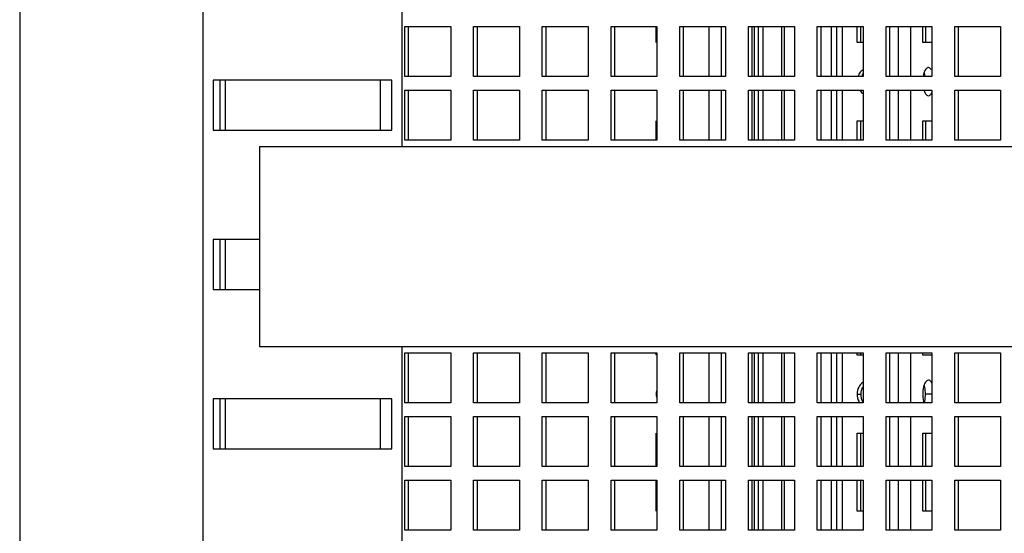
# Paper-space layout '177R0036_1_3' of a CAD drawing. Units: millimetres. Extents: x 0 to 841, y 0 to 594.
# Drawn here: x 179 to 210, y 440 to 457 of the extents above; entities that cross this region are included whole.
import ezdxf

# ---------------------------------------------------------------- set-up
doc = ezdxf.new("R2010")
doc.units = ezdxf.units.MM
doc.header["$LTSCALE"] = 46.255
doc.layers.get('0').update_dxf_attribs({"linetype": 'CONTINUOUS'})
doc.layers.add('AXIS', color=7, linetype='CONTINUOUS')

psp = doc.layouts.new('177R0036_1_3')

# ---------------------------------------------------------------- linework, layer by layer
at = {"color": 7, "linetype": 'CONTINUOUS'}
for p, q in [((178.783, 478.284), (178.783, 418.884)), ((184.646, 478.284), (184.646, 418.884)), ((191.012, 460.084), (191.012, 452.457)), ((191.224, 454.697), (191.224, 456.297)), ((193.423, 454.697), (193.423, 456.297)), ((195.622, 454.697), (195.622, 456.297)), ((197.82, 454.697), (197.82, 456.297)), ((200.019, 454.697), (200.019, 456.297)), ((202.218, 454.697), (202.218, 456.297)), ((202.406, 456.297), (202.406, 454.697)), ((204.416, 454.697), (204.416, 456.297)), ((205.687, 455.784), (205.687, 456.297)), ((206.615, 454.697), (206.615, 456.297)), ((207.757, 456.297), (207.757, 455.784)), ((208.814, 454.697), (208.814, 456.297)), ((184.967, 454.584), (184.967, 452.984)), ((190.692, 454.584), (184.967, 454.584)), ((185.195, 452.984), (185.195, 454.584)), ((185.355, 454.584), (185.355, 452.984)), ((190.325, 452.984), (190.325, 454.584)), ((190.692, 452.984), (190.692, 454.584)), ((191.224, 452.657), (191.224, 454.257)), ((193.423, 452.657), (193.423, 454.257)), ((195.622, 452.657), (195.622, 454.257)), ((197.82, 452.657), (197.82, 454.257)), ((200.019, 452.657), (200.019, 454.257)), ((202.218, 452.657), (202.218, 454.257)), ((202.406, 454.257), (202.406, 452.657)), ((204.416, 452.657), (204.416, 454.257)), ((206.615, 452.657), (206.615, 454.257)), ((208.814, 452.657), (208.814, 454.257)), ((205.687, 452.657), (205.687, 453.284)), ((207.757, 453.284), (207.757, 452.657)), ((184.967, 452.984), (190.692, 452.984)), ((186.455, 452.457), (186.455, 446.057)), ((186.455, 452.457), (254.772, 452.457)), ((184.967, 449.484), (184.967, 447.884)), ((186.455, 449.484), (184.967, 449.484)), ((185.195, 447.884), (185.195, 449.484)), ((185.355, 449.484), (185.355, 447.884)), ((184.967, 447.884), (186.455, 447.884)), ((186.455, 446.057), (254.772, 446.057)), ((191.012, 446.057), (191.012, 438.249)), ((191.224, 444.256), (191.224, 445.856)), ((193.423, 444.256), (193.423, 445.856)), ((195.622, 444.256), (195.622, 445.856)), ((197.82, 444.256), (197.82, 445.856)), ((200.019, 444.256), (200.019, 445.856)), ((202.218, 444.256), (202.218, 445.856)), ((202.406, 445.856), (202.406, 444.256)), ((204.416, 444.256), (204.416, 445.856)), ((205.687, 445.784), (205.687, 445.856)), ((206.615, 444.256), (206.615, 445.856)), ((208.814, 444.256), (208.814, 445.856)), ((184.967, 444.384), (184.967, 442.784)), ((190.692, 444.384), (184.967, 444.384)), ((185.195, 442.784), (185.195, 444.384)), ((185.355, 444.384), (185.355, 442.784)), ((190.325, 442.784), (190.325, 444.384)), ((190.692, 442.784), (190.692, 444.384)), ((191.224, 442.216), (191.224, 443.816)), ((193.423, 442.216), (193.423, 443.816)), ((195.622, 442.216), (195.622, 443.816)), ((197.82, 442.216), (197.82, 443.816)), ((200.019, 442.216), (200.019, 443.816)), ((202.218, 442.216), (202.218, 443.816)), ((202.406, 443.816), (202.406, 442.216)), ((204.416, 442.216), (204.416, 443.816)), ((206.615, 442.216), (206.615, 443.816)), ((208.814, 442.216), (208.814, 443.816)), ((205.687, 442.216), (205.687, 443.284)), ((207.757, 443.284), (207.757, 442.216)), ((184.967, 442.784), (190.692, 442.784)), ((191.224, 440.176), (191.224, 441.776)), ((193.423, 440.176), (193.423, 441.776)), ((195.622, 440.176), (195.622, 441.776)), ((197.82, 440.176), (197.82, 441.776)), ((200.019, 440.176), (200.019, 441.776)), ((202.218, 440.176), (202.218, 441.776)), ((202.406, 441.776), (202.406, 440.176)), ((204.416, 440.176), (204.416, 441.776)), ((205.687, 440.784), (205.687, 441.776)), ((206.615, 440.176), (206.615, 441.776)), ((207.757, 441.776), (207.757, 440.784)), ((208.814, 440.176), (208.814, 441.776))]:
    psp.add_line(p, q, dxfattribs=at)
at = {"color": 3, "linetype": 'CONTINUOUS'}
for p, q in [((191.104, 454.697), (191.104, 456.297)), ((191.104, 456.297), (192.57, 456.297)), ((192.57, 456.297), (192.57, 454.697)), ((193.303, 454.697), (193.303, 456.297)), ((193.303, 456.297), (194.769, 456.297)), ((194.769, 456.297), (194.769, 454.697)), ((195.501, 454.697), (195.501, 456.297)), ((195.501, 456.297), (196.967, 456.297)), ((196.967, 456.297), (196.967, 454.697)), ((197.7, 454.697), (197.7, 456.297)), ((197.7, 456.297), (199.166, 456.297)), ((199.142, 455.784), (199.142, 456.297)), ((199.166, 456.297), (199.166, 454.697)), ((199.899, 454.697), (199.899, 456.297)), ((199.899, 456.297), (201.365, 456.297)), ((200.837, 454.697), (200.837, 456.297)), ((201.232, 454.697), (201.232, 456.297)), ((201.365, 456.297), (201.365, 454.697)), ((202.097, 454.697), (202.097, 456.297)), ((202.097, 456.297), (203.563, 456.297)), ((202.274, 456.297), (202.274, 454.697)), ((202.554, 456.297), (202.554, 454.697)), ((203.563, 456.297), (203.563, 454.697)), ((204.296, 454.697), (204.296, 456.297)), ((204.296, 456.297), (205.762, 456.297)), ((204.749, 454.697), (204.749, 456.297)), ((204.92, 454.697), (204.92, 456.297)), ((205.1, 454.697), (205.1, 456.297)), ((205.567, 455.784), (205.567, 456.297)), ((205.762, 456.297), (205.762, 454.697)), ((206.495, 454.697), (206.495, 456.297)), ((206.495, 456.297), (207.961, 456.297)), ((206.895, 454.697), (206.895, 456.297)), ((207.29, 454.697), (207.29, 456.297)), ((207.671, 455.784), (207.671, 456.297)), ((207.961, 456.297), (207.961, 454.697)), ((208.694, 454.697), (208.694, 456.297)), ((208.694, 456.297), (210.159, 456.297)), ((210.159, 456.297), (210.159, 454.697)), ((205.762, 455.784), (205.567, 455.784)), ((207.961, 455.784), (207.671, 455.784)), ((192.57, 454.697), (191.104, 454.697)), ((194.769, 454.697), (193.303, 454.697)), ((196.967, 454.697), (195.501, 454.697)), ((199.166, 454.697), (197.7, 454.697)), ((201.365, 454.697), (199.899, 454.697)), ((203.563, 454.697), (202.097, 454.697)), ((205.762, 454.697), (204.296, 454.697)), ((207.961, 454.697), (206.495, 454.697)), ((210.159, 454.697), (208.694, 454.697)), ((191.104, 452.657), (191.104, 454.257)), ((191.104, 454.257), (192.57, 454.257)), ((192.57, 454.257), (192.57, 452.657)), ((193.303, 452.657), (193.303, 454.257)), ((193.303, 454.257), (194.769, 454.257)), ((194.769, 454.257), (194.769, 452.657)), ((195.501, 452.657), (195.501, 454.257)), ((195.501, 454.257), (196.967, 454.257)), ((196.967, 454.257), (196.967, 452.657)), ((197.7, 452.657), (197.7, 454.257)), ((197.7, 454.257), (199.166, 454.257)), ((199.166, 454.257), (199.166, 452.657)), ((199.899, 452.657), (199.899, 454.257)), ((199.899, 454.257), (201.365, 454.257)), ((200.837, 452.657), (200.837, 454.257)), ((201.232, 452.657), (201.232, 454.257)), ((201.365, 454.257), (201.365, 452.657)), ((202.097, 452.657), (202.097, 454.257)), ((202.097, 454.257), (203.563, 454.257)), ((202.274, 454.257), (202.274, 452.657)), ((202.554, 454.257), (202.554, 452.657)), ((203.563, 454.257), (203.563, 452.657)), ((204.296, 452.657), (204.296, 454.257)), ((204.296, 454.257), (205.762, 454.257)), ((204.749, 452.657), (204.749, 454.257)), ((204.92, 452.657), (204.92, 454.257)), ((205.1, 452.657), (205.1, 454.257)), ((205.762, 454.257), (205.762, 452.657)), ((206.495, 452.657), (206.495, 454.257)), ((206.495, 454.257), (207.961, 454.257)), ((206.895, 452.657), (206.895, 454.257)), ((207.29, 452.657), (207.29, 454.257)), ((207.961, 454.257), (207.961, 452.657)), ((208.694, 452.657), (208.694, 454.257)), ((208.694, 454.257), (210.159, 454.257)), ((210.159, 454.257), (210.159, 452.657)), ((199.142, 452.657), (199.142, 453.284)), ((205.567, 452.657), (205.567, 453.284)), ((205.567, 453.284), (205.762, 453.284)), ((207.671, 452.657), (207.671, 453.284)), ((207.671, 453.284), (207.961, 453.284)), ((192.57, 452.657), (191.104, 452.657)), ((194.769, 452.657), (193.303, 452.657)), ((196.967, 452.657), (195.501, 452.657)), ((199.166, 452.657), (197.7, 452.657)), ((201.365, 452.657), (199.899, 452.657)), ((203.563, 452.657), (202.097, 452.657)), ((205.762, 452.657), (204.296, 452.657)), ((207.961, 452.657), (206.495, 452.657)), ((210.159, 452.657), (208.694, 452.657)), ((191.104, 444.256), (191.104, 445.856)), ((191.104, 445.856), (192.57, 445.856)), ((192.57, 445.856), (192.57, 444.256)), ((193.303, 444.256), (193.303, 445.856)), ((193.303, 445.856), (194.769, 445.856)), ((194.769, 445.856), (194.769, 444.256)), ((195.501, 444.256), (195.501, 445.856)), ((195.501, 445.856), (196.967, 445.856)), ((196.967, 445.856), (196.967, 444.256)), ((197.7, 444.256), (197.7, 445.856)), ((197.7, 445.856), (199.166, 445.856)), ((199.142, 445.784), (199.142, 445.856)), ((199.166, 445.856), (199.166, 444.256)), ((199.899, 444.256), (199.899, 445.856)), ((199.899, 445.856), (201.365, 445.856)), ((200.837, 444.256), (200.837, 445.856)), ((201.232, 444.256), (201.232, 445.856)), ((201.365, 445.856), (201.365, 444.256)), ((202.097, 444.256), (202.097, 445.856)), ((202.097, 445.856), (203.563, 445.856)), ((202.274, 445.856), (202.274, 444.256)), ((202.554, 445.856), (202.554, 444.256)), ((203.563, 445.856), (203.563, 444.256)), ((204.296, 444.256), (204.296, 445.856)), ((204.296, 445.856), (205.762, 445.856)), ((204.749, 444.256), (204.749, 445.856)), ((204.92, 444.256), (204.92, 445.856)), ((205.1, 444.256), (205.1, 445.856)), ((205.567, 445.784), (205.567, 445.856)), ((205.762, 445.784), (205.567, 445.784)), ((205.762, 445.856), (205.762, 444.256)), ((206.495, 444.256), (206.495, 445.856)), ((206.495, 445.856), (207.961, 445.856)), ((206.895, 444.256), (206.895, 445.856)), ((207.29, 444.256), (207.29, 445.856)), ((207.671, 445.784), (207.671, 445.856)), ((207.961, 445.784), (207.671, 445.784)), ((207.961, 445.856), (207.961, 444.256)), ((208.694, 444.256), (208.694, 445.856)), ((208.694, 445.856), (210.159, 445.856)), ((210.159, 445.856), (210.159, 444.256)), ((192.57, 444.256), (191.104, 444.256)), ((194.769, 444.256), (193.303, 444.256)), ((196.967, 444.256), (195.501, 444.256)), ((199.166, 444.256), (197.7, 444.256)), ((201.365, 444.256), (199.899, 444.256)), ((203.563, 444.256), (202.097, 444.256)), ((205.762, 444.256), (204.296, 444.256)), ((207.961, 444.256), (206.495, 444.256)), ((210.159, 444.256), (208.694, 444.256)), ((191.104, 442.216), (191.104, 443.816)), ((191.104, 443.816), (192.57, 443.816)), ((192.57, 443.816), (192.57, 442.216)), ((193.303, 442.216), (193.303, 443.816)), ((193.303, 443.816), (194.769, 443.816)), ((194.769, 443.816), (194.769, 442.216)), ((195.501, 442.216), (195.501, 443.816)), ((195.501, 443.816), (196.967, 443.816)), ((196.967, 443.816), (196.967, 442.216)), ((197.7, 442.216), (197.7, 443.816)), ((197.7, 443.816), (199.166, 443.816)), ((199.166, 443.816), (199.166, 442.216)), ((199.899, 442.216), (199.899, 443.816)), ((199.899, 443.816), (201.365, 443.816)), ((200.837, 442.216), (200.837, 443.816)), ((201.232, 442.216), (201.232, 443.816)), ((201.365, 443.816), (201.365, 442.216)), ((202.097, 442.216), (202.097, 443.816)), ((202.097, 443.816), (203.563, 443.816)), ((202.274, 443.816), (202.274, 442.216)), ((202.554, 443.816), (202.554, 442.216)), ((203.563, 443.816), (203.563, 442.216)), ((204.296, 442.216), (204.296, 443.816)), ((204.296, 443.816), (205.762, 443.816)), ((204.749, 442.216), (204.749, 443.816)), ((204.92, 442.216), (204.92, 443.816)), ((205.1, 442.216), (205.1, 443.816)), ((205.762, 443.816), (205.762, 442.216)), ((206.495, 442.216), (206.495, 443.816)), ((206.495, 443.816), (207.961, 443.816)), ((206.895, 442.216), (206.895, 443.816)), ((207.29, 442.216), (207.29, 443.816)), ((207.961, 443.816), (207.961, 442.216)), ((208.694, 442.216), (208.694, 443.816)), ((208.694, 443.816), (210.159, 443.816)), ((210.159, 443.816), (210.159, 442.216)), ((199.142, 442.216), (199.142, 443.284)), ((205.567, 442.216), (205.567, 443.284)), ((205.567, 443.284), (205.762, 443.284)), ((207.671, 442.216), (207.671, 443.284)), ((207.671, 443.284), (207.961, 443.284)), ((192.57, 442.216), (191.104, 442.216)), ((194.769, 442.216), (193.303, 442.216)), ((196.967, 442.216), (195.501, 442.216)), ((199.166, 442.216), (197.7, 442.216)), ((201.365, 442.216), (199.899, 442.216)), ((203.563, 442.216), (202.097, 442.216)), ((205.762, 442.216), (204.296, 442.216)), ((207.961, 442.216), (206.495, 442.216)), ((210.159, 442.216), (208.694, 442.216)), ((191.104, 440.176), (191.104, 441.776)), ((191.104, 441.776), (192.57, 441.776)), ((192.57, 441.776), (192.57, 440.176)), ((193.303, 440.176), (193.303, 441.776)), ((193.303, 441.776), (194.769, 441.776)), ((194.769, 441.776), (194.769, 440.176)), ((195.501, 440.176), (195.501, 441.776)), ((195.501, 441.776), (196.967, 441.776)), ((196.967, 441.776), (196.967, 440.176)), ((197.7, 440.176), (197.7, 441.776)), ((197.7, 441.776), (199.166, 441.776)), ((199.142, 440.784), (199.142, 441.776)), ((199.166, 441.776), (199.166, 440.176)), ((199.899, 440.176), (199.899, 441.776)), ((199.899, 441.776), (201.365, 441.776)), ((200.837, 440.176), (200.837, 441.776)), ((201.232, 440.176), (201.232, 441.776)), ((201.365, 441.776), (201.365, 440.176)), ((202.097, 440.176), (202.097, 441.776)), ((202.097, 441.776), (203.563, 441.776)), ((202.274, 441.776), (202.274, 440.176)), ((202.554, 441.776), (202.554, 440.176)), ((203.563, 441.776), (203.563, 440.176)), ((204.296, 440.176), (204.296, 441.776)), ((204.296, 441.776), (205.762, 441.776)), ((204.749, 440.176), (204.749, 441.776)), ((204.92, 440.176), (204.92, 441.776)), ((205.1, 440.176), (205.1, 441.776)), ((205.567, 440.784), (205.567, 441.776)), ((205.762, 441.776), (205.762, 440.176)), ((206.495, 440.176), (206.495, 441.776)), ((206.495, 441.776), (207.961, 441.776)), ((206.895, 440.176), (206.895, 441.776)), ((207.29, 440.176), (207.29, 441.776)), ((207.671, 440.784), (207.671, 441.776)), ((207.961, 441.776), (207.961, 440.176)), ((208.694, 440.176), (208.694, 441.776)), ((208.694, 441.776), (210.159, 441.776)), ((210.159, 441.776), (210.159, 440.176)), ((205.762, 440.784), (205.567, 440.784)), ((207.961, 440.784), (207.671, 440.784)), ((192.57, 440.176), (191.104, 440.176)), ((194.769, 440.176), (193.303, 440.176)), ((196.967, 440.176), (195.501, 440.176)), ((199.166, 440.176), (197.7, 440.176)), ((201.365, 440.176), (199.899, 440.176)), ((203.563, 440.176), (202.097, 440.176)), ((205.762, 440.176), (204.296, 440.176)), ((207.961, 440.176), (206.495, 440.176)), ((210.159, 440.176), (208.694, 440.176))]:
    psp.add_line(p, q, dxfattribs=at)
at = {"layer": 'AXIS', "color": 3, "linetype": 'CONTINUOUS'}
for p, q in [((203.159, 454.697), (203.159, 456.297)), ((203.252, 454.697), (203.252, 456.297)), ((203.159, 452.657), (203.159, 454.257)), ((203.252, 452.657), (203.252, 454.257)), ((203.159, 444.256), (203.159, 445.856)), ((203.252, 444.256), (203.252, 445.856)), ((203.159, 442.216), (203.159, 443.816)), ((203.252, 442.216), (203.252, 443.816)), ((203.159, 440.176), (203.159, 441.776)), ((203.252, 440.176), (203.252, 441.776))]:
    psp.add_line(p, q, dxfattribs=at)
at = {"layer": 'AXIS', "color": 7, "linetype": 'CONTINUOUS'}
for p, q in [((205.567, 444.534), (205.687, 444.534)), ((207.961, 444.534), (207.757, 444.534))]:
    psp.add_line(p, q, dxfattribs=at)
at = {"layer": 'AXIS', "color": 3, "linetype": 'CONTINUOUS'}
for centre, radius, start, end in [((206.02, 454.549), 0.45, 145.9899, 155.5737), ((206.018, 444.518), 0.448, 207.7891, 217.127)]:
    psp.add_arc(centre, radius, start, end, dxfattribs=at)
at = {"layer": 'AXIS', "color": 7, "linetype": 'CONTINUOUS'}
for centre, radius, start, end in [((206.147, 454.546), 0.458, 148.5426, 159.0833), ((206.893, 454.567), 0.862, 8.9793, 12.9152)]:
    psp.add_arc(centre, radius, start, end, dxfattribs=at)
at = {"layer": 'AXIS', "color": 3, "linetype": 'CONTINUOUS'}
for points, knots in [([(205.76, 454.915), (205.738, 454.9), (205.696, 454.866), (205.662, 454.824), (205.647, 454.801)], [0, 0, 0, 0, 0.49572, 1, 1, 1, 1]), ([(207.71, 454.814), (207.706, 454.8), (207.698, 454.772), (207.692, 454.744), (207.689, 454.729)], [0, 0, 0, 0, 0.4856, 1, 1, 1, 1]), ([(207.852, 454.984), (207.841, 454.984), (207.819, 454.979), (207.801, 454.967), (207.792, 454.959)], [0, 0, 0, 0, 0.469492, 1, 1, 1, 1]), ([(207.942, 454.924), (207.93, 454.941), (207.905, 454.97), (207.868, 454.984), (207.852, 454.984)], [0, 0, 0, 0, 0.559633, 1, 1, 1, 1]), ([(205.661, 454.248), (205.676, 454.228), (205.711, 454.189), (205.751, 454.158), (205.773, 454.145)], [0, 0, 0, 0, 0.504046, 1, 1, 1, 1]), ([(207.712, 454.248), (207.719, 454.229), (207.733, 454.193), (207.751, 454.159), (207.761, 454.145)], [0, 0, 0, 0, 0.536248, 1, 1, 1, 1]), ([(207.852, 454.084), (207.873, 454.084), (207.923, 454.111), (207.95, 454.155), (207.964, 454.182)], [0, 0, 0, 0, 0.418731, 1, 1, 1, 1]), ([(207.761, 454.145), (207.773, 454.127), (207.798, 454.099), (207.835, 454.084), (207.852, 454.084)], [0, 0, 0, 0, 0.559633, 1, 1, 1, 1]), ([(207.71, 444.814), (207.707, 444.805), (207.702, 444.787), (207.697, 444.769), (207.695, 444.759)], [0, 0, 0, 0, 0.489897, 1, 1, 1, 1]), ([(207.852, 444.984), (207.802, 444.984), (207.743, 444.906), (207.718, 444.838), (207.71, 444.814)], [0, 0, 0, 0, 0.660299, 1, 1, 1, 1]), ([(207.942, 444.924), (207.93, 444.941), (207.905, 444.97), (207.868, 444.984), (207.852, 444.984)], [0, 0, 0, 0, 0.559633, 1, 1, 1, 1]), ([(207.964, 444.887), (207.96, 444.893), (207.953, 444.906), (207.946, 444.918), (207.942, 444.924)], [0, 0, 0, 0, 0.517017, 1, 1, 1, 1]), ([(207.695, 444.309), (207.698, 444.299), (207.703, 444.278), (207.709, 444.258), (207.712, 444.248)], [0, 0, 0, 0, 0.511615, 1, 1, 1, 1])]:
    psp.add_open_spline(points, degree=3, knots=knots, dxfattribs=at)
for points in [[(207.792, 454.959), (207.75, 454.923), (207.727, 454.867), (207.71, 454.814)], [(205.622, 444.759), (205.586, 444.691), (205.567, 444.612), (205.567, 444.534)], [(205.76, 444.915), (205.703, 444.876), (205.654, 444.821), (205.622, 444.759)], [(207.695, 444.759), (207.678, 444.686), (207.671, 444.61), (207.671, 444.534)], [(199.153, 444.635), (199.139, 444.569), (199.139, 444.499), (199.153, 444.434)], [(205.567, 444.534), (205.567, 444.457), (205.586, 444.378), (205.622, 444.309)], [(207.671, 444.534), (207.671, 444.459), (207.678, 444.383), (207.695, 444.309)]]:
    psp.add_open_spline(points, degree=3, dxfattribs=at)
at = {"layer": 'AXIS', "color": 7, "linetype": 'CONTINUOUS'}
for points, knots in [([(207.733, 454.759), (207.731, 454.769), (207.726, 454.787), (207.721, 454.805), (207.718, 454.814)], [0, 0, 0, 0, 0.510103, 1, 1, 1, 1]), ([(207.733, 444.759), (207.731, 444.769), (207.726, 444.787), (207.721, 444.805), (207.718, 444.814)], [0, 0, 0, 0, 0.510103, 1, 1, 1, 1]), ([(207.716, 444.248), (207.719, 444.258), (207.725, 444.278), (207.731, 444.299), (207.733, 444.309)], [0, 0, 0, 0, 0.488385, 1, 1, 1, 1])]:
    psp.add_open_spline(points, degree=3, knots=knots, dxfattribs=at)
for points in [[(205.742, 444.759), (205.706, 444.691), (205.687, 444.612), (205.687, 444.534)], [(207.757, 444.534), (207.757, 444.61), (207.75, 444.686), (207.733, 444.759)], [(205.687, 444.534), (205.687, 444.448), (205.711, 444.358), (205.757, 444.284)], [(207.733, 444.309), (207.75, 444.383), (207.757, 444.459), (207.757, 444.534)]]:
    psp.add_open_spline(points, degree=3, dxfattribs=at)

doc.saveas('drawing.dxf')
